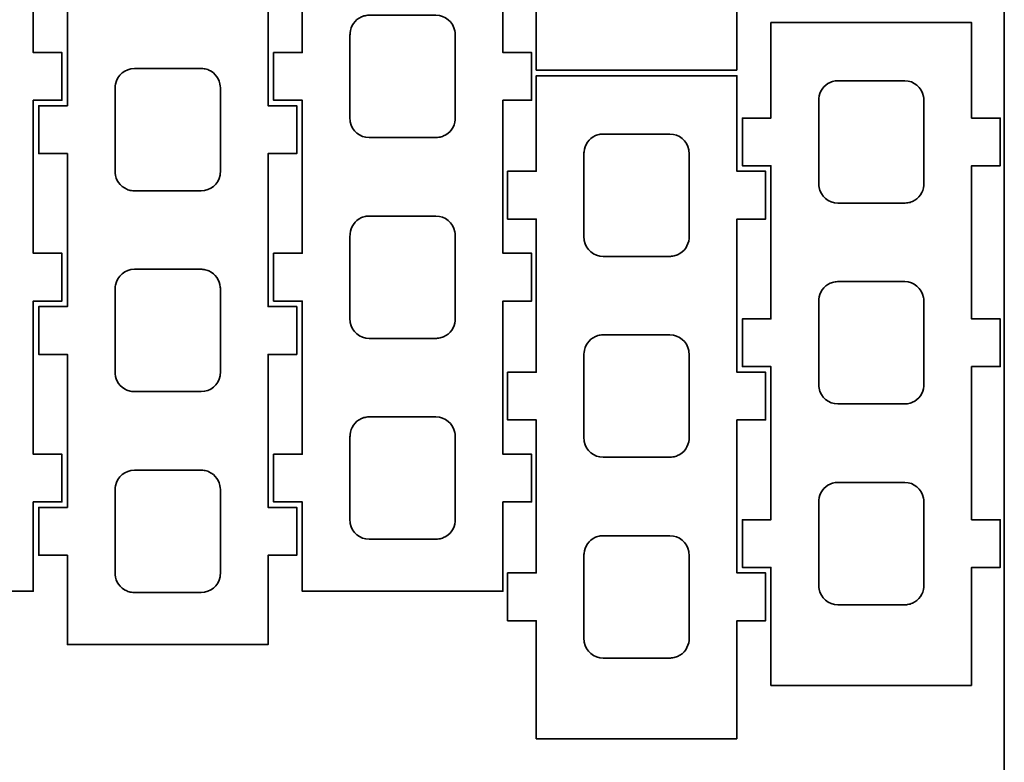
# Model space of a CAD drawing. Units: inches. Extents: x -998 to 1242, y -499 to 761.
# Drawn here: x 1036 to 1242, y 451 to 606 of the extents above; entities that cross this region are included whole.
import ezdxf

# ---------------------------------------------------------------- set-up
doc = ezdxf.new("R2010")
doc.units = ezdxf.units.IN
doc.header["$MEASUREMENT"] = 0
doc.layers.add('Corte', color=7, linetype='Continuous')
doc.layers.add('L_U+00EDmite', color=7, linetype='Continuous')

msp = doc.modelspace()

# ---------------------------------------------------------------- linework, layer by layer
at = {"layer": 'Corte', "color": 242, "lineweight": 35, "true_color": 0xd50044}
for points in [[(996.78, 486.83), (1038.78, 486.83), (1038.78, 505.53), (1044.78, 505.53), (1044.78, 515.53), (1038.78, 515.53), (1038.78, 547.58), (1044.78, 547.58), (1044.78, 557.58), (1038.78, 557.58), (1038.78, 589.62), (1044.78, 589.62), (1044.78, 599.62), (1038.78, 599.62), (1038.78, 631.67)], [(1095.07, 631.67), (1095.07, 599.62), (1089.07, 599.62), (1089.07, 589.62), (1095.07, 589.62), (1095.07, 557.58), (1089.07, 557.58), (1089.07, 547.58), (1095.07, 547.58), (1095.07, 515.53), (1089.07, 515.53), (1089.07, 505.53), (1095.07, 505.53), (1095.07, 486.83), (1137.07, 486.83), (1137.07, 505.53), (1143.07, 505.53), (1143.07, 515.53), (1137.07, 515.53), (1137.07, 547.58), (1143.07, 547.58), (1143.07, 557.58), (1137.07, 557.58), (1137.07, 589.62), (1143.07, 589.62), (1143.07, 599.62), (1137.07, 599.62), (1137.07, 631.67)], [(1087.93, 620.52), (1087.93, 588.47), (1093.93, 588.47), (1093.93, 578.47), (1087.93, 578.47), (1087.93, 546.43), (1093.93, 546.43), (1093.93, 536.43), (1087.93, 536.43), (1087.93, 504.38), (1093.93, 504.38), (1093.93, 494.38), (1087.93, 494.38), (1087.93, 475.68), (1045.93, 475.68), (1045.93, 494.38), (1039.93, 494.38), (1039.93, 504.38), (1045.93, 504.38), (1045.93, 536.43), (1039.93, 536.43), (1039.93, 546.43), (1045.93, 546.43), (1045.93, 578.47), (1039.93, 578.47), (1039.93, 588.47), (1045.93, 588.47), (1045.93, 620.52)], [(1144.05, 620.65), (1144.05, 595.94), (1186.05, 595.94)], [(1186.05, 595.94), (1186.05, 620.65)], [(1235.2, 467.11), (1235.2, 491.81), (1241.2, 491.81), (1241.2, 501.81), (1235.2, 501.81), (1235.2, 533.86), (1241.2, 533.86), (1241.2, 543.86), (1235.2, 543.86), (1235.2, 575.9), (1241.2, 575.9), (1241.2, 585.9), (1235.2, 585.9), (1235.2, 605.89), (1193.2, 605.89), (1193.2, 585.9), (1187.2, 585.9), (1187.2, 575.9), (1193.2, 575.9), (1193.2, 543.86), (1187.2, 543.86), (1187.2, 533.86), (1193.2, 533.86), (1193.2, 501.81), (1187.2, 501.81), (1187.2, 491.81), (1193.2, 491.81), (1193.2, 467.11), (1235.2, 467.11)], [(1186.05, 455.95), (1186.05, 480.66), (1192.05, 480.66), (1192.05, 490.66), (1186.05, 490.66), (1186.05, 522.7), (1192.05, 522.7), (1192.05, 532.7), (1186.05, 532.7), (1186.05, 564.75), (1192.05, 564.75), (1192.05, 574.75), (1186.05, 574.75), (1186.05, 594.74), (1144.05, 594.74), (1144.05, 574.75), (1138.05, 574.75), (1138.05, 564.75), (1144.05, 564.75), (1144.05, 532.7), (1138.05, 532.7), (1138.05, 522.7), (1144.05, 522.7), (1144.05, 490.66), (1138.05, 490.66), (1138.05, 480.66), (1144.05, 480.66), (1144.05, 455.95), (1186.05, 455.95)]]:
    msp.add_lwpolyline(points, dxfattribs=at)
for points in [[(1109.07, 581.82), (1112.75, 581.82), (1116.43, 581.82), (1120.11, 581.82), (1120.73, 581.82), (1121.36, 581.82), (1121.98, 581.82), (1122.29, 581.82), (1122.6, 581.82), (1122.91, 581.82), (1122.99, 581.82), (1123.08, 581.82), (1123.17, 581.82), (1123.34, 581.83), (1123.5, 581.84), (1123.66, 581.87), (1124.02, 581.92), (1124.34, 582.01), (1124.67, 582.16), (1125.35, 582.45), (1125.94, 582.94), (1126.36, 583.55), (1126.77, 584.14), (1127.01, 584.82), (1127.06, 585.53), (1127.07, 585.69), (1127.07, 585.86), (1127.07, 586.03), (1127.07, 586.21), (1127.07, 586.38), (1127.07, 586.56), (1127.07, 586.91), (1127.07, 587.27), (1127.07, 587.62), (1127.07, 591.3), (1127.07, 594.98), (1127.07, 598.67), (1127.07, 599.59), (1127.07, 600.51), (1127.07, 601.43), (1127.07, 601.89), (1127.07, 602.35), (1127.07, 602.81), (1127.07, 602.96), (1127.07, 603.33), (1127.07, 603.49), (1127.07, 603.7), (1127.05, 603.92), (1127.01, 604.13), (1126.67, 606.04), (1125.01, 607.42), (1123.07, 607.42), (1119.39, 607.42), (1115.71, 607.42), (1112.03, 607.42), (1111.41, 607.42), (1110.79, 607.42), (1110.17, 607.42), (1109.86, 607.42), (1109.55, 607.42), (1109.24, 607.42), (1109.15, 607.42), (1109.06, 607.42), (1108.97, 607.42), (1108.81, 607.42), (1108.65, 607.4), (1108.48, 607.38), (1108.13, 607.33), (1107.8, 607.23), (1107.48, 607.09), (1106.79, 606.79), (1106.21, 606.31), (1105.78, 605.7), (1105.38, 605.11), (1105.14, 604.43), (1105.08, 603.72), (1105.07, 603.55), (1105.07, 603.39), (1105.07, 603.22), (1105.07, 603.04), (1105.07, 602.86), (1105.07, 602.69), (1105.07, 602.33), (1105.07, 601.98), (1105.07, 601.62), (1105.07, 597.94), (1105.07, 594.26), (1105.07, 590.58), (1105.07, 589.66), (1105.07, 588.74), (1105.07, 587.82), (1105.07, 587.36), (1105.07, 586.9), (1105.07, 586.44), (1105.07, 586.29), (1105.07, 585.91), (1105.07, 585.76), (1105.08, 585.54), (1105.1, 585.33), (1105.14, 585.12), (1105.48, 583.21), (1107.14, 581.82), (1109.07, 581.82)], [(1073.93, 570.67), (1070.25, 570.67), (1066.57, 570.67), (1062.88, 570.67), (1062.26, 570.67), (1061.64, 570.67), (1061.02, 570.67), (1060.71, 570.67), (1060.4, 570.67), (1060.09, 570.67), (1060.01, 570.67), (1059.92, 570.67), (1059.83, 570.67), (1059.66, 570.68), (1059.5, 570.69), (1059.34, 570.72), (1058.98, 570.77), (1058.65, 570.86), (1058.33, 571), (1057.65, 571.3), (1057.06, 571.78), (1056.63, 572.4), (1056.23, 572.98), (1055.99, 573.66), (1055.94, 574.37), (1055.93, 574.54), (1055.93, 574.71), (1055.93, 574.88), (1055.93, 575.05), (1055.93, 575.23), (1055.93, 575.41), (1055.93, 575.76), (1055.93, 576.12), (1055.93, 576.47), (1055.93, 580.15), (1055.93, 583.83), (1055.93, 587.51), (1055.93, 588.43), (1055.93, 589.35), (1055.93, 590.27), (1055.93, 590.73), (1055.93, 591.19), (1055.93, 591.65), (1055.93, 591.81), (1055.92, 592.18), (1055.93, 592.34), (1055.93, 592.55), (1055.95, 592.77), (1055.99, 592.98), (1056.33, 594.88), (1057.99, 596.27), (1059.93, 596.27), (1063.61, 596.27), (1067.29, 596.27), (1070.97, 596.27), (1071.59, 596.27), (1072.21, 596.27), (1072.83, 596.27), (1073.14, 596.27), (1073.45, 596.27), (1073.76, 596.27), (1073.85, 596.27), (1073.94, 596.27), (1074.03, 596.27), (1074.19, 596.27), (1074.35, 596.25), (1074.52, 596.23), (1074.87, 596.18), (1075.2, 596.08), (1075.52, 595.94), (1076.21, 595.64), (1076.79, 595.16), (1077.22, 594.54), (1077.62, 593.96), (1077.86, 593.28), (1077.92, 592.57), (1077.93, 592.4), (1077.93, 592.23), (1077.93, 592.07), (1077.93, 591.89), (1077.93, 591.71), (1077.93, 591.53), (1077.93, 591.18), (1077.93, 590.83), (1077.93, 590.47), (1077.93, 586.79), (1077.93, 583.11), (1077.93, 579.43), (1077.93, 578.51), (1077.93, 577.59), (1077.93, 576.67), (1077.93, 576.21), (1077.93, 575.75), (1077.93, 575.29), (1077.93, 575.13), (1077.93, 574.76), (1077.93, 574.61), (1077.92, 574.39), (1077.9, 574.18), (1077.86, 573.97), (1077.52, 572.06), (1075.86, 570.67), (1073.93, 570.67)], [(1207.2, 568.1), (1210.88, 568.1), (1214.56, 568.1), (1218.24, 568.1), (1218.86, 568.1), (1219.48, 568.1), (1220.1, 568.1), (1220.41, 568.1), (1220.72, 568.1), (1221.03, 568.1), (1221.12, 568.1), (1221.21, 568.1), (1221.29, 568.1), (1221.46, 568.11), (1221.62, 568.12), (1221.79, 568.14), (1222.14, 568.2), (1222.47, 568.29), (1222.79, 568.43), (1223.48, 568.73), (1224.06, 569.21), (1224.49, 569.83), (1224.89, 570.41), (1225.13, 571.09), (1225.18, 571.8), (1225.2, 571.97), (1225.2, 572.14), (1225.2, 572.31), (1225.2, 572.48), (1225.2, 572.66), (1225.2, 572.84), (1225.2, 573.19), (1225.2, 573.55), (1225.2, 573.9), (1225.2, 577.58), (1225.2, 581.26), (1225.2, 584.94), (1225.2, 585.86), (1225.2, 586.78), (1225.2, 587.7), (1225.2, 588.16), (1225.2, 588.62), (1225.2, 589.08), (1225.2, 589.24), (1225.2, 589.61), (1225.2, 589.77), (1225.19, 589.98), (1225.17, 590.19), (1225.13, 590.41), (1224.79, 592.31), (1223.13, 593.7), (1221.2, 593.7), (1217.52, 593.7), (1213.83, 593.7), (1210.15, 593.7), (1209.53, 593.7), (1208.91, 593.7), (1208.29, 593.7), (1207.98, 593.7), (1207.67, 593.7), (1207.36, 593.7), (1207.27, 593.7), (1207.19, 593.7), (1207.1, 593.7), (1206.93, 593.7), (1206.77, 593.68), (1206.6, 593.66), (1206.25, 593.6), (1205.92, 593.51), (1205.6, 593.37), (1204.92, 593.07), (1204.33, 592.59), (1203.9, 591.97), (1203.5, 591.39), (1203.26, 590.71), (1203.21, 590), (1203.19, 589.83), (1203.2, 589.66), (1203.2, 589.5), (1203.2, 589.32), (1203.2, 589.14), (1203.2, 588.96), (1203.2, 588.61), (1203.2, 588.26), (1203.2, 587.9), (1203.2, 584.22), (1203.2, 580.54), (1203.2, 576.86), (1203.2, 575.94), (1203.2, 575.02), (1203.2, 574.1), (1203.2, 573.64), (1203.2, 573.18), (1203.2, 572.72), (1203.2, 572.56), (1203.19, 572.19), (1203.2, 572.04), (1203.2, 571.82), (1203.22, 571.61), (1203.26, 571.39), (1203.6, 569.49), (1205.26, 568.1), (1207.2, 568.1)], [(1158.05, 556.95), (1161.73, 556.95), (1165.41, 556.95), (1169.09, 556.95), (1169.71, 556.95), (1170.33, 556.95), (1170.95, 556.95), (1171.26, 556.95), (1171.57, 556.95), (1171.88, 556.95), (1171.97, 556.95), (1172.06, 556.95), (1172.15, 556.95), (1172.31, 556.95), (1172.48, 556.97), (1172.64, 556.99), (1172.99, 557.05), (1173.32, 557.14), (1173.65, 557.28), (1174.33, 557.58), (1174.92, 558.06), (1175.34, 558.68), (1175.75, 559.26), (1175.99, 559.94), (1176.04, 560.65), (1176.05, 560.82), (1176.05, 560.99), (1176.05, 561.15), (1176.05, 561.33), (1176.05, 561.51), (1176.05, 561.69), (1176.05, 562.04), (1176.05, 562.39), (1176.05, 562.75), (1176.05, 566.43), (1176.05, 570.11), (1176.05, 573.79), (1176.05, 574.71), (1176.05, 575.63), (1176.05, 576.55), (1176.05, 577.01), (1176.05, 577.47), (1176.05, 577.93), (1176.05, 578.09), (1176.05, 578.46), (1176.05, 578.61), (1176.05, 578.83), (1176.03, 579.04), (1175.99, 579.26), (1175.64, 581.16), (1173.99, 582.55), (1172.05, 582.55), (1168.37, 582.55), (1164.69, 582.55), (1161.01, 582.55), (1160.39, 582.55), (1159.77, 582.55), (1159.15, 582.55), (1158.84, 582.55), (1158.53, 582.55), (1158.22, 582.55), (1158.13, 582.55), (1158.04, 582.55), (1157.95, 582.55), (1157.79, 582.54), (1157.62, 582.53), (1157.46, 582.51), (1157.11, 582.45), (1156.78, 582.36), (1156.45, 582.22), (1155.77, 581.92), (1155.18, 581.44), (1154.76, 580.82), (1154.35, 580.24), (1154.11, 579.56), (1154.06, 578.85), (1154.05, 578.68), (1154.05, 578.51), (1154.05, 578.34), (1154.05, 578.17), (1154.05, 577.99), (1154.05, 577.81), (1154.05, 577.46), (1154.05, 577.1), (1154.05, 576.75), (1154.05, 573.07), (1154.05, 569.39), (1154.05, 565.71), (1154.05, 564.79), (1154.05, 563.87), (1154.05, 562.95), (1154.05, 562.49), (1154.05, 562.03), (1154.05, 561.57), (1154.05, 561.41), (1154.05, 561.04), (1154.05, 560.88), (1154.05, 560.67), (1154.07, 560.46), (1154.11, 560.24), (1154.45, 558.34), (1156.11, 556.95), (1158.05, 556.95)], [(1109.07, 539.78), (1112.75, 539.78), (1116.43, 539.78), (1120.11, 539.78), (1120.73, 539.78), (1121.36, 539.78), (1121.98, 539.78), (1122.29, 539.78), (1122.6, 539.78), (1122.91, 539.78), (1122.99, 539.78), (1123.08, 539.78), (1123.17, 539.78), (1123.34, 539.78), (1123.5, 539.8), (1123.66, 539.82), (1124.02, 539.87), (1124.34, 539.97), (1124.67, 540.11), (1125.35, 540.41), (1125.94, 540.89), (1126.36, 541.51), (1126.77, 542.09), (1127.01, 542.77), (1127.06, 543.48), (1127.07, 543.65), (1127.07, 543.82), (1127.07, 543.98), (1127.07, 544.16), (1127.07, 544.34), (1127.07, 544.52), (1127.07, 544.87), (1127.07, 545.22), (1127.07, 545.58), (1127.07, 549.26), (1127.07, 552.94), (1127.07, 556.62), (1127.07, 557.54), (1127.07, 558.46), (1127.07, 559.38), (1127.07, 559.84), (1127.07, 560.3), (1127.07, 560.76), (1127.07, 560.92), (1127.07, 561.29), (1127.07, 561.44), (1127.07, 561.66), (1127.05, 561.87), (1127.01, 562.08), (1126.67, 563.99), (1125.01, 565.38), (1123.07, 565.38), (1119.39, 565.38), (1115.71, 565.38), (1112.03, 565.38), (1111.41, 565.38), (1110.79, 565.38), (1110.17, 565.38), (1109.86, 565.38), (1109.55, 565.38), (1109.24, 565.38), (1109.15, 565.38), (1109.06, 565.38), (1108.97, 565.38), (1108.81, 565.37), (1108.65, 565.36), (1108.48, 565.33), (1108.13, 565.28), (1107.8, 565.19), (1107.48, 565.05), (1106.79, 564.75), (1106.21, 564.26), (1105.78, 563.65), (1105.38, 563.07), (1105.14, 562.39), (1105.08, 561.68), (1105.07, 561.51), (1105.07, 561.34), (1105.07, 561.17), (1105.07, 561), (1105.07, 560.82), (1105.07, 560.64), (1105.07, 560.29), (1105.07, 559.93), (1105.07, 559.58), (1105.07, 555.9), (1105.07, 552.22), (1105.07, 548.54), (1105.07, 547.62), (1105.07, 546.7), (1105.07, 545.78), (1105.07, 545.32), (1105.07, 544.86), (1105.07, 544.4), (1105.07, 544.24), (1105.07, 543.87), (1105.07, 543.71), (1105.08, 543.5), (1105.1, 543.28), (1105.14, 543.07), (1105.48, 541.16), (1107.14, 539.78), (1109.07, 539.78)], [(1073.93, 528.63), (1070.25, 528.63), (1066.57, 528.63), (1062.88, 528.63), (1062.26, 528.63), (1061.64, 528.63), (1061.02, 528.63), (1060.71, 528.63), (1060.4, 528.63), (1060.09, 528.63), (1060.01, 528.63), (1059.92, 528.63), (1059.83, 528.63), (1059.66, 528.63), (1059.5, 528.65), (1059.34, 528.67), (1058.98, 528.72), (1058.65, 528.82), (1058.33, 528.96), (1057.65, 529.26), (1057.06, 529.74), (1056.63, 530.35), (1056.23, 530.94), (1055.99, 531.62), (1055.94, 532.33), (1055.93, 532.5), (1055.93, 532.66), (1055.93, 532.83), (1055.93, 533.01), (1055.93, 533.19), (1055.93, 533.36), (1055.93, 533.72), (1055.93, 534.07), (1055.93, 534.43), (1055.93, 538.11), (1055.93, 541.79), (1055.93, 545.47), (1055.93, 546.39), (1055.93, 547.31), (1055.93, 548.23), (1055.93, 548.69), (1055.93, 549.15), (1055.93, 549.61), (1055.93, 549.76), (1055.92, 550.14), (1055.93, 550.29), (1055.93, 550.51), (1055.95, 550.72), (1055.99, 550.93), (1056.33, 552.84), (1057.99, 554.23), (1059.93, 554.23), (1063.61, 554.23), (1067.29, 554.23), (1070.97, 554.23), (1071.59, 554.23), (1072.21, 554.23), (1072.83, 554.23), (1073.14, 554.23), (1073.45, 554.23), (1073.76, 554.23), (1073.85, 554.23), (1073.94, 554.23), (1074.03, 554.23), (1074.19, 554.22), (1074.35, 554.21), (1074.52, 554.18), (1074.87, 554.13), (1075.2, 554.04), (1075.52, 553.89), (1076.21, 553.6), (1076.79, 553.11), (1077.22, 552.5), (1077.62, 551.91), (1077.86, 551.23), (1077.92, 550.52), (1077.93, 550.36), (1077.93, 550.19), (1077.93, 550.02), (1077.93, 549.84), (1077.93, 549.67), (1077.93, 549.49), (1077.93, 549.14), (1077.93, 548.78), (1077.93, 548.43), (1077.93, 544.75), (1077.93, 541.07), (1077.93, 537.38), (1077.93, 536.46), (1077.93, 535.54), (1077.93, 534.62), (1077.93, 534.16), (1077.93, 533.7), (1077.93, 533.24), (1077.93, 533.09), (1077.93, 532.72), (1077.93, 532.56), (1077.92, 532.34), (1077.9, 532.13), (1077.86, 531.92), (1077.52, 530.01), (1075.86, 528.63), (1073.93, 528.63)], [(1207.2, 526.06), (1210.88, 526.06), (1214.56, 526.06), (1218.24, 526.06), (1218.86, 526.06), (1219.48, 526.06), (1220.1, 526.06), (1220.41, 526.06), (1220.72, 526.06), (1221.03, 526.06), (1221.12, 526.06), (1221.21, 526.05), (1221.29, 526.06), (1221.46, 526.06), (1221.62, 526.08), (1221.79, 526.1), (1222.14, 526.15), (1222.47, 526.25), (1222.79, 526.39), (1223.48, 526.69), (1224.06, 527.17), (1224.49, 527.78), (1224.89, 528.37), (1225.13, 529.05), (1225.18, 529.76), (1225.2, 529.93), (1225.2, 530.09), (1225.2, 530.26), (1225.2, 530.44), (1225.2, 530.62), (1225.2, 530.79), (1225.2, 531.15), (1225.2, 531.5), (1225.2, 531.86), (1225.2, 535.54), (1225.2, 539.22), (1225.2, 542.9), (1225.2, 543.82), (1225.2, 544.74), (1225.2, 545.66), (1225.2, 546.12), (1225.2, 546.58), (1225.2, 547.04), (1225.2, 547.19), (1225.2, 547.57), (1225.2, 547.72), (1225.19, 547.94), (1225.17, 548.15), (1225.13, 548.36), (1224.79, 550.27), (1223.13, 551.66), (1221.2, 551.66), (1217.52, 551.66), (1213.83, 551.66), (1210.15, 551.66), (1209.53, 551.66), (1208.91, 551.66), (1208.29, 551.66), (1207.98, 551.66), (1207.67, 551.66), (1207.36, 551.66), (1207.27, 551.66), (1207.19, 551.66), (1207.1, 551.65), (1206.93, 551.65), (1206.77, 551.64), (1206.6, 551.61), (1206.25, 551.56), (1205.92, 551.46), (1205.6, 551.32), (1204.92, 551.03), (1204.33, 550.54), (1203.9, 549.93), (1203.5, 549.34), (1203.26, 548.66), (1203.21, 547.95), (1203.19, 547.79), (1203.2, 547.62), (1203.2, 547.45), (1203.2, 547.27), (1203.2, 547.1), (1203.2, 546.92), (1203.2, 546.56), (1203.2, 546.21), (1203.2, 545.86), (1203.2, 542.18), (1203.2, 538.49), (1203.2, 534.81), (1203.2, 533.89), (1203.2, 532.97), (1203.2, 532.05), (1203.2, 531.59), (1203.2, 531.13), (1203.2, 530.67), (1203.2, 530.52), (1203.19, 530.15), (1203.2, 529.99), (1203.2, 529.77), (1203.22, 529.56), (1203.26, 529.35), (1203.6, 527.44), (1205.26, 526.06), (1207.2, 526.06)], [(1158.05, 514.9), (1161.73, 514.9), (1165.41, 514.9), (1169.09, 514.9), (1169.71, 514.9), (1170.33, 514.9), (1170.95, 514.9), (1171.26, 514.9), (1171.57, 514.9), (1171.88, 514.9), (1171.97, 514.9), (1172.06, 514.9), (1172.15, 514.9), (1172.31, 514.91), (1172.48, 514.92), (1172.64, 514.95), (1172.99, 515), (1173.32, 515.09), (1173.65, 515.24), (1174.33, 515.53), (1174.92, 516.02), (1175.34, 516.63), (1175.75, 517.22), (1175.99, 517.9), (1176.04, 518.61), (1176.05, 518.77), (1176.05, 518.94), (1176.05, 519.11), (1176.05, 519.29), (1176.05, 519.46), (1176.05, 519.64), (1176.05, 519.99), (1176.05, 520.35), (1176.05, 520.7), (1176.05, 524.38), (1176.05, 528.06), (1176.05, 531.75), (1176.05, 532.67), (1176.05, 533.59), (1176.05, 534.51), (1176.05, 534.97), (1176.05, 535.43), (1176.05, 535.89), (1176.05, 536.04), (1176.05, 536.41), (1176.05, 536.57), (1176.05, 536.79), (1176.03, 537), (1175.99, 537.21), (1175.64, 539.12), (1173.99, 540.5), (1172.05, 540.5), (1168.37, 540.5), (1164.69, 540.5), (1161.01, 540.5), (1160.39, 540.5), (1159.77, 540.5), (1159.15, 540.5), (1158.84, 540.5), (1158.53, 540.5), (1158.22, 540.5), (1158.13, 540.5), (1158.04, 540.5), (1157.95, 540.5), (1157.79, 540.5), (1157.62, 540.48), (1157.46, 540.46), (1157.11, 540.41), (1156.78, 540.31), (1156.45, 540.17), (1155.77, 539.87), (1155.18, 539.39), (1154.76, 538.78), (1154.35, 538.19), (1154.11, 537.51), (1154.06, 536.8), (1154.05, 536.63), (1154.05, 536.47), (1154.05, 536.3), (1154.05, 536.12), (1154.05, 535.94), (1154.05, 535.77), (1154.05, 535.41), (1154.05, 535.06), (1154.05, 534.7), (1154.05, 531.02), (1154.05, 527.34), (1154.05, 523.66), (1154.05, 522.74), (1154.05, 521.82), (1154.05, 520.9), (1154.05, 520.44), (1154.05, 519.98), (1154.05, 519.52), (1154.05, 519.37), (1154.05, 518.99), (1154.05, 518.84), (1154.05, 518.62), (1154.07, 518.41), (1154.11, 518.2), (1154.45, 516.29), (1156.11, 514.9), (1158.05, 514.9)], [(1109.07, 497.73), (1112.75, 497.73), (1116.43, 497.73), (1120.11, 497.73), (1120.73, 497.73), (1121.36, 497.73), (1121.98, 497.73), (1122.29, 497.73), (1122.6, 497.73), (1122.91, 497.73), (1122.99, 497.73), (1123.08, 497.73), (1123.17, 497.73), (1123.34, 497.74), (1123.5, 497.75), (1123.66, 497.78), (1124.02, 497.83), (1124.34, 497.92), (1124.67, 498.07), (1125.35, 498.36), (1125.94, 498.85), (1126.36, 499.46), (1126.77, 500.05), (1127.01, 500.73), (1127.06, 501.43), (1127.07, 501.6), (1127.07, 501.77), (1127.07, 501.94), (1127.07, 502.12), (1127.07, 502.29), (1127.07, 502.47), (1127.07, 502.82), (1127.07, 503.18), (1127.07, 503.53), (1127.07, 507.21), (1127.07, 510.89), (1127.07, 514.57), (1127.07, 515.49), (1127.07, 516.42), (1127.07, 517.34), (1127.07, 517.8), (1127.07, 518.26), (1127.07, 518.72), (1127.07, 518.87), (1127.07, 519.24), (1127.07, 519.4), (1127.07, 519.61), (1127.05, 519.83), (1127.01, 520.04), (1126.67, 521.95), (1125.01, 523.33), (1123.07, 523.33), (1119.39, 523.33), (1115.71, 523.33), (1112.03, 523.33), (1111.41, 523.33), (1110.79, 523.33), (1110.17, 523.33), (1109.86, 523.33), (1109.55, 523.33), (1109.24, 523.33), (1109.15, 523.33), (1109.06, 523.33), (1108.97, 523.33), (1108.81, 523.33), (1108.65, 523.31), (1108.48, 523.29), (1108.13, 523.24), (1107.8, 523.14), (1107.48, 523), (1106.79, 522.7), (1106.21, 522.22), (1105.78, 521.61), (1105.38, 521.02), (1105.14, 520.34), (1105.08, 519.63), (1105.07, 519.46), (1105.07, 519.3), (1105.07, 519.13), (1105.07, 518.95), (1105.07, 518.77), (1105.07, 518.6), (1105.07, 518.24), (1105.07, 517.89), (1105.07, 517.53), (1105.07, 513.85), (1105.07, 510.17), (1105.07, 506.49), (1105.07, 505.57), (1105.07, 504.65), (1105.07, 503.73), (1105.07, 503.27), (1105.07, 502.81), (1105.07, 502.35), (1105.07, 502.2), (1105.07, 501.82), (1105.07, 501.67), (1105.08, 501.45), (1105.1, 501.24), (1105.14, 501.03), (1105.48, 499.12), (1107.14, 497.73), (1109.07, 497.73)], [(1073.93, 486.58), (1070.25, 486.58), (1066.57, 486.58), (1062.88, 486.58), (1062.26, 486.58), (1061.64, 486.58), (1061.02, 486.58), (1060.71, 486.58), (1060.4, 486.58), (1060.09, 486.58), (1060.01, 486.58), (1059.92, 486.58), (1059.83, 486.58), (1059.66, 486.59), (1059.5, 486.6), (1059.34, 486.62), (1058.98, 486.68), (1058.65, 486.77), (1058.33, 486.91), (1057.65, 487.21), (1057.06, 487.69), (1056.63, 488.31), (1056.23, 488.89), (1055.99, 489.57), (1055.94, 490.28), (1055.93, 490.45), (1055.93, 490.62), (1055.93, 490.79), (1055.93, 490.96), (1055.93, 491.14), (1055.93, 491.32), (1055.93, 491.67), (1055.93, 492.03), (1055.93, 492.38), (1055.93, 496.06), (1055.93, 499.74), (1055.93, 503.42), (1055.93, 504.34), (1055.93, 505.26), (1055.93, 506.18), (1055.93, 506.64), (1055.93, 507.1), (1055.93, 507.56), (1055.93, 507.72), (1055.92, 508.09), (1055.93, 508.25), (1055.93, 508.46), (1055.95, 508.67), (1055.99, 508.89), (1056.33, 510.79), (1057.99, 512.18), (1059.93, 512.18), (1063.61, 512.18), (1067.29, 512.18), (1070.97, 512.18), (1071.59, 512.18), (1072.21, 512.18), (1072.83, 512.18), (1073.14, 512.18), (1073.45, 512.18), (1073.76, 512.18), (1073.85, 512.18), (1073.94, 512.18), (1074.03, 512.18), (1074.19, 512.18), (1074.35, 512.16), (1074.52, 512.14), (1074.87, 512.08), (1075.2, 511.99), (1075.52, 511.85), (1076.21, 511.55), (1076.79, 511.07), (1077.22, 510.45), (1077.62, 509.87), (1077.86, 509.19), (1077.92, 508.48), (1077.93, 508.31), (1077.93, 508.14), (1077.93, 507.98), (1077.93, 507.8), (1077.93, 507.62), (1077.93, 507.44), (1077.93, 507.09), (1077.93, 506.74), (1077.93, 506.38), (1077.93, 502.7), (1077.93, 499.02), (1077.93, 495.34), (1077.93, 494.42), (1077.93, 493.5), (1077.93, 492.58), (1077.93, 492.12), (1077.93, 491.66), (1077.93, 491.2), (1077.93, 491.04), (1077.93, 490.67), (1077.93, 490.52), (1077.92, 490.3), (1077.9, 490.09), (1077.86, 489.87), (1077.52, 487.97), (1075.86, 486.58), (1073.93, 486.58)], [(1207.2, 484.01), (1210.88, 484.01), (1214.56, 484.01), (1218.24, 484.01), (1218.86, 484.01), (1219.48, 484.01), (1220.1, 484.01), (1220.41, 484.01), (1220.72, 484.01), (1221.03, 484.01), (1221.12, 484.01), (1221.21, 484.01), (1221.29, 484.01), (1221.46, 484.02), (1221.62, 484.03), (1221.79, 484.05), (1222.14, 484.11), (1222.47, 484.2), (1222.79, 484.34), (1223.48, 484.64), (1224.06, 485.12), (1224.49, 485.74), (1224.89, 486.32), (1225.13, 487), (1225.18, 487.71), (1225.2, 487.88), (1225.2, 488.05), (1225.2, 488.22), (1225.2, 488.39), (1225.2, 488.57), (1225.2, 488.75), (1225.2, 489.1), (1225.2, 489.46), (1225.2, 489.81), (1225.2, 493.49), (1225.2, 497.17), (1225.2, 500.85), (1225.2, 501.77), (1225.2, 502.69), (1225.2, 503.61), (1225.2, 504.07), (1225.2, 504.53), (1225.2, 504.99), (1225.2, 505.15), (1225.2, 505.52), (1225.2, 505.68), (1225.19, 505.89), (1225.17, 506.1), (1225.13, 506.32), (1224.79, 508.22), (1223.13, 509.61), (1221.2, 509.61), (1217.52, 509.61), (1213.83, 509.61), (1210.15, 509.61), (1209.53, 509.61), (1208.91, 509.61), (1208.29, 509.61), (1207.98, 509.61), (1207.67, 509.61), (1207.36, 509.61), (1207.27, 509.61), (1207.19, 509.61), (1207.1, 509.61), (1206.93, 509.61), (1206.77, 509.59), (1206.6, 509.57), (1206.25, 509.51), (1205.92, 509.42), (1205.6, 509.28), (1204.92, 508.98), (1204.33, 508.5), (1203.9, 507.88), (1203.5, 507.3), (1203.26, 506.62), (1203.21, 505.91), (1203.19, 505.74), (1203.2, 505.57), (1203.2, 505.41), (1203.2, 505.23), (1203.2, 505.05), (1203.2, 504.87), (1203.2, 504.52), (1203.2, 504.17), (1203.2, 503.81), (1203.2, 500.13), (1203.2, 496.45), (1203.2, 492.77), (1203.2, 491.85), (1203.2, 490.93), (1203.2, 490.01), (1203.2, 489.55), (1203.2, 489.09), (1203.2, 488.63), (1203.2, 488.47), (1203.19, 488.1), (1203.2, 487.95), (1203.2, 487.73), (1203.22, 487.52), (1203.26, 487.3), (1203.6, 485.4), (1205.26, 484.01), (1207.2, 484.01)], [(1158.05, 472.86), (1161.73, 472.86), (1165.41, 472.86), (1169.09, 472.86), (1169.71, 472.86), (1170.33, 472.86), (1170.95, 472.86), (1171.26, 472.86), (1171.57, 472.86), (1171.88, 472.86), (1171.97, 472.86), (1172.06, 472.86), (1172.15, 472.86), (1172.31, 472.86), (1172.48, 472.88), (1172.64, 472.9), (1172.99, 472.95), (1173.32, 473.05), (1173.65, 473.19), (1174.33, 473.49), (1174.92, 473.97), (1175.34, 474.59), (1175.75, 475.17), (1175.99, 475.85), (1176.04, 476.56), (1176.05, 476.73), (1176.05, 476.9), (1176.05, 477.06), (1176.05, 477.24), (1176.05, 477.42), (1176.05, 477.6), (1176.05, 477.95), (1176.05, 478.3), (1176.05, 478.66), (1176.05, 482.34), (1176.05, 486.02), (1176.05, 489.7), (1176.05, 490.62), (1176.05, 491.54), (1176.05, 492.46), (1176.05, 492.92), (1176.05, 493.38), (1176.05, 493.84), (1176.05, 494), (1176.05, 494.37), (1176.05, 494.52), (1176.05, 494.74), (1176.03, 494.95), (1175.99, 495.16), (1175.64, 497.07), (1173.99, 498.46), (1172.05, 498.46), (1168.37, 498.46), (1164.69, 498.46), (1161.01, 498.46), (1160.39, 498.46), (1159.77, 498.46), (1159.15, 498.46), (1158.84, 498.46), (1158.53, 498.46), (1158.22, 498.46), (1158.13, 498.46), (1158.04, 498.46), (1157.95, 498.46), (1157.79, 498.45), (1157.62, 498.44), (1157.46, 498.41), (1157.11, 498.36), (1156.78, 498.27), (1156.45, 498.13), (1155.77, 497.83), (1155.18, 497.35), (1154.76, 496.73), (1154.35, 496.15), (1154.11, 495.47), (1154.06, 494.76), (1154.05, 494.59), (1154.05, 494.42), (1154.05, 494.25), (1154.05, 494.08), (1154.05, 493.9), (1154.05, 493.72), (1154.05, 493.37), (1154.05, 493.01), (1154.05, 492.66), (1154.05, 488.98), (1154.05, 485.3), (1154.05, 481.62), (1154.05, 480.7), (1154.05, 479.78), (1154.05, 478.86), (1154.05, 478.4), (1154.05, 477.94), (1154.05, 477.48), (1154.05, 477.32), (1154.05, 476.95), (1154.05, 476.79), (1154.05, 476.58), (1154.07, 476.36), (1154.11, 476.15), (1154.45, 474.25), (1156.11, 472.86), (1158.05, 472.86)]]:
    msp.add_open_spline(points, degree=3, knots=[0, 0, 0, 0, 1, 1, 1, 2, 2, 2, 3, 3, 3, 4, 4, 4, 5, 5, 5, 6, 6, 6, 7, 7, 7, 8, 8, 8, 9, 9, 9, 10, 10, 10, 11, 11, 11, 12, 12, 12, 13, 13, 13, 14, 14, 14, 15, 15, 15, 16, 16, 16, 17, 17, 17, 18, 18, 18, 19, 19, 19, 20, 20, 20, 21, 21, 21, 22, 22, 22, 23, 23, 23, 24, 24, 24, 25, 25, 25, 26, 26, 26, 27, 27, 27, 28, 28, 28, 29, 29, 29, 30, 30, 30, 31, 31, 31, 32, 32, 32, 33, 33, 33, 34, 34, 34, 34], dxfattribs=at)
at = {"layer": 'L_U+00EDmite', "color": 7, "lineweight": 35, "true_color": 0xffffff}
msp.add_lwpolyline([(1242.04, 161.04), (1242.04, 761.04), (842.04, 761.04), (842.04, 161.04), (1242.04, 161.04)], dxfattribs=at)

doc.saveas('drawing.dxf')
